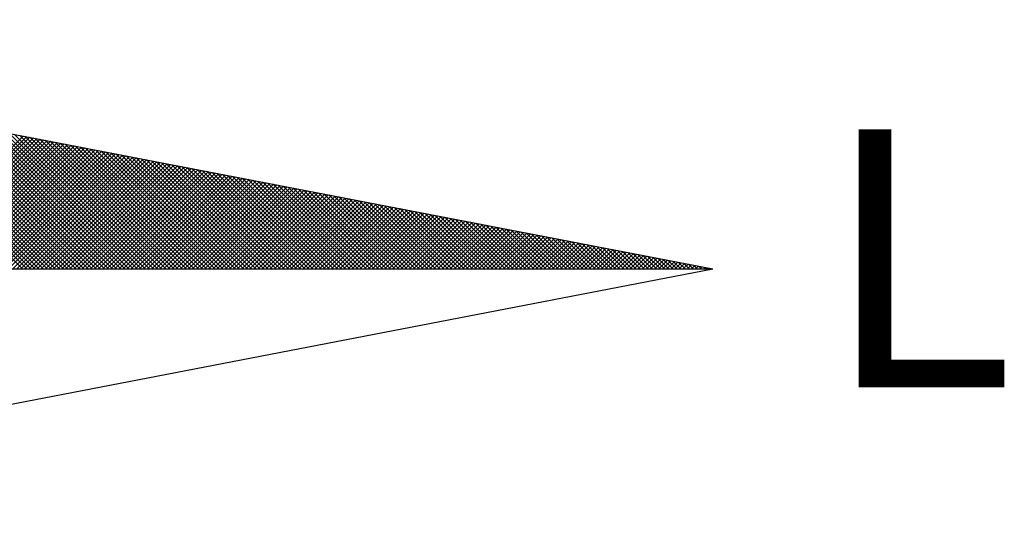
# Model space of a CAD drawing. Units: millimetres. Extents: x 186735 to 187553, y 1661678 to 1661975.
# Drawn here: x 187500 to 187508, y 1661906 to 1661910 of the extents above; entities that cross this region are included whole.
import ezdxf

# ---------------------------------------------------------------- set-up
doc = ezdxf.new("R2010")
doc.units = ezdxf.units.MM
doc.header["$MEASUREMENT"] = 0
doc.layers.add('NORTE', color=7, linetype='Continuous')
doc.layers.add('T-DIM', color=1, linetype='Continuous')
doc.styles.add('ROMANT', font='romant', dxfattribs={"height": 0.2})

# ---------------------------------------------------------------- blocks, each defined once
blk = doc.blocks.new('*X10')
at = {"color": 0}
for p, q in [((182563.0245, 1662935.5052), (182562.3111, 1662936.2185)), ((182563.0422, 1662935.5052), (182562.333, 1662936.2143)), ((182563.0598, 1662935.5052), (182562.3549, 1662936.2101)), ((182563.0775, 1662935.5052), (182562.3768, 1662936.2059)), ((182563.0952, 1662935.5052), (182562.3987, 1662936.2016)), ((182563.1129, 1662935.5052), (182562.4206, 1662936.1974)), ((182563.1305, 1662935.5052), (182562.4426, 1662936.1932)), ((182563.1482, 1662935.5052), (182562.4645, 1662936.189)), ((182563.1659, 1662935.5052), (182562.4864, 1662936.1847)), ((182563.1836, 1662935.5052), (182562.5083, 1662936.1805)), ((182563.2013, 1662935.5052), (182562.5302, 1662936.1763)), ((182563.2189, 1662935.5052), (182562.5521, 1662936.1721)), ((182563.2366, 1662935.5052), (182562.574, 1662936.1678)), ((182563.2543, 1662935.5052), (182562.5959, 1662936.1636)), ((182563.272, 1662935.5052), (182562.6178, 1662936.1594)), ((182563.2896, 1662935.5052), (182562.6397, 1662936.1551)), ((182563.3073, 1662935.5052), (182562.6616, 1662936.1509)), ((182563.325, 1662935.5052), (182562.6835, 1662936.1467)), ((182563.3427, 1662935.5052), (182562.7054, 1662936.1425)), ((182563.3604, 1662935.5052), (182562.7273, 1662936.1382)), ((182563.378, 1662935.5052), (182562.7492, 1662936.134)), ((182563.3957, 1662935.5052), (182562.7711, 1662936.1298)), ((182563.4134, 1662935.5052), (182562.793, 1662936.1256)), ((182563.4311, 1662935.5052), (182562.8149, 1662936.1213)), ((182563.4487, 1662935.5052), (182562.8368, 1662936.1171)), ((182563.4664, 1662935.5052), (182562.8587, 1662936.1129)), ((182563.4841, 1662935.5052), (182562.8806, 1662936.1087)), ((182563.5018, 1662935.5052), (182562.9025, 1662936.1044)), ((182563.5195, 1662935.5052), (182562.9244, 1662936.1002)), ((182563.5371, 1662935.5052), (182562.9463, 1662936.096)), ((182563.5548, 1662935.5052), (182562.9682, 1662936.0918)), ((182563.5725, 1662935.5052), (182562.9901, 1662936.0875)), ((182562.4514, 1662935.5052), (182563.0267, 1662936.0805)), ((182562.4691, 1662935.5052), (182563.0415, 1662936.0776)), ((182562.4868, 1662935.5052), (182563.0564, 1662936.0748)), ((182562.5045, 1662935.5052), (182563.0712, 1662936.0719)), ((182562.5221, 1662935.5052), (182563.086, 1662936.069)), ((182562.5398, 1662935.5052), (182563.1008, 1662936.0662)), ((182562.5575, 1662935.5052), (182563.1156, 1662936.0633)), ((182562.5752, 1662935.5052), (182563.1304, 1662936.0605)), ((182562.5929, 1662935.5052), (182563.1453, 1662936.0576)), ((182562.6105, 1662935.5052), (182563.1601, 1662936.0547)), ((182562.6282, 1662935.5052), (182563.1749, 1662936.0519)), ((182562.6459, 1662935.5052), (182563.1897, 1662936.049)), ((182562.6636, 1662935.5052), (182563.2045, 1662936.0462)), ((182562.6812, 1662935.5052), (182563.2194, 1662936.0433)), ((182563.5902, 1662935.5052), (182563.0121, 1662936.0833)), ((182563.6078, 1662935.5052), (182563.034, 1662936.0791)), ((182563.6255, 1662935.5052), (182563.0559, 1662936.0749)), ((182563.6432, 1662935.5052), (182563.0778, 1662936.0706)), ((182563.6609, 1662935.5052), (182563.0997, 1662936.0664)), ((182563.6786, 1662935.5052), (182563.1216, 1662936.0622)), ((182563.6962, 1662935.5052), (182563.1435, 1662936.0579)), ((182563.7139, 1662935.5052), (182563.1654, 1662936.0537)), ((182563.7316, 1662935.5052), (182563.1873, 1662936.0495)), ((182563.7493, 1662935.5052), (182563.2092, 1662936.0453)), ((182562.6989, 1662935.5052), (182563.2342, 1662936.0404)), ((182562.7166, 1662935.5052), (182563.249, 1662936.0376)), ((182562.7343, 1662935.5052), (182563.2638, 1662936.0347)), ((182562.752, 1662935.5052), (182563.2786, 1662936.0319)), ((182562.7696, 1662935.5052), (182563.2934, 1662936.029)), ((182562.7873, 1662935.5052), (182563.3083, 1662936.0262)), ((182562.805, 1662935.5052), (182563.3231, 1662936.0233)), ((182562.8227, 1662935.5052), (182563.3379, 1662936.0204)), ((182562.8403, 1662935.5052), (182563.3527, 1662936.0176)), ((182562.858, 1662935.5052), (182563.3675, 1662936.0147)), ((182562.8757, 1662935.5052), (182563.3824, 1662936.0119)), ((182562.8934, 1662935.5052), (182563.3972, 1662936.009)), ((182562.9111, 1662935.5052), (182563.412, 1662936.0061)), ((182562.9287, 1662935.5052), (182563.4268, 1662936.0033)), ((182562.9464, 1662935.5052), (182563.4416, 1662936.0004)), ((182563.7669, 1662935.5052), (182563.2311, 1662936.041)), ((182563.7846, 1662935.5052), (182563.253, 1662936.0368)), ((182563.8023, 1662935.5052), (182563.2749, 1662936.0326)), ((182563.82, 1662935.5052), (182563.2968, 1662936.0284)), ((182563.8377, 1662935.5052), (182563.3187, 1662936.0241)), ((182563.8553, 1662935.5052), (182563.3406, 1662936.0199)), ((182563.873, 1662935.5052), (182563.3625, 1662936.0157)), ((182563.8907, 1662935.5052), (182563.3844, 1662936.0115)), ((182563.9084, 1662935.5052), (182563.4063, 1662936.0072)), ((182563.926, 1662935.5052), (182563.4282, 1662936.003)), ((182562.9641, 1662935.5052), (182563.4565, 1662935.9976)), ((182562.9818, 1662935.5052), (182563.4713, 1662935.9947)), ((182562.9994, 1662935.5052), (182563.4861, 1662935.9918)), ((182563.0171, 1662935.5052), (182563.5009, 1662935.989)), ((182563.0348, 1662935.5052), (182563.5157, 1662935.9861)), ((182563.0525, 1662935.5052), (182563.5305, 1662935.9833)), ((182563.0702, 1662935.5052), (182563.5454, 1662935.9804)), ((182563.0878, 1662935.5052), (182563.5602, 1662935.9775)), ((182563.1055, 1662935.5052), (182563.575, 1662935.9747)), ((182563.1232, 1662935.5052), (182563.5898, 1662935.9718)), ((182563.1409, 1662935.5052), (182563.6046, 1662935.969)), ((182563.1585, 1662935.5052), (182563.6195, 1662935.9661)), ((182563.1762, 1662935.5052), (182563.6343, 1662935.9632)), ((182563.1939, 1662935.5052), (182563.6491, 1662935.9604)), ((182563.2116, 1662935.5052), (182563.6639, 1662935.9575)), ((182563.9437, 1662935.5052), (182563.4501, 1662935.9988)), ((182563.9614, 1662935.5052), (182563.472, 1662935.9946)), ((182563.9791, 1662935.5052), (182563.4939, 1662935.9903)), ((182563.9967, 1662935.5052), (182563.5158, 1662935.9861)), ((182564.0144, 1662935.5052), (182563.5377, 1662935.9819)), ((182564.0321, 1662935.5052), (182563.5597, 1662935.9776)), ((182564.0498, 1662935.5052), (182563.5816, 1662935.9734)), ((182564.0675, 1662935.5052), (182563.6035, 1662935.9692)), ((182564.0851, 1662935.5052), (182563.6254, 1662935.965)), ((182564.1028, 1662935.5052), (182563.6473, 1662935.9607)), ((182563.2293, 1662935.5052), (182563.6787, 1662935.9547)), ((182563.2469, 1662935.5052), (182563.6935, 1662935.9518)), ((182563.2646, 1662935.5052), (182563.7084, 1662935.949)), ((182563.2823, 1662935.5052), (182563.7232, 1662935.9461)), ((182563.3, 1662935.5052), (182563.738, 1662935.9432)), ((182563.3176, 1662935.5052), (182563.7528, 1662935.9404)), ((182563.3353, 1662935.5052), (182563.7676, 1662935.9375)), ((182563.353, 1662935.5052), (182563.7825, 1662935.9347)), ((182563.3707, 1662935.5052), (182563.7973, 1662935.9318)), ((182563.3883, 1662935.5052), (182563.8121, 1662935.9289)), ((182563.406, 1662935.5052), (182563.8269, 1662935.9261)), ((182563.4237, 1662935.5052), (182563.8417, 1662935.9232)), ((182563.4414, 1662935.5052), (182563.8566, 1662935.9204)), ((182563.4591, 1662935.5052), (182563.8714, 1662935.9175)), ((182564.1205, 1662935.5052), (182563.6692, 1662935.9565)), ((182564.1382, 1662935.5052), (182563.6911, 1662935.9523)), ((182564.1558, 1662935.5052), (182563.713, 1662935.9481)), ((182564.1735, 1662935.5052), (182563.7349, 1662935.9438)), ((182564.1912, 1662935.5052), (182563.7568, 1662935.9396)), ((182564.2089, 1662935.5052), (182563.7787, 1662935.9354)), ((182564.2266, 1662935.5052), (182563.8006, 1662935.9312)), ((182564.2442, 1662935.5052), (182563.8225, 1662935.9269)), ((182564.2619, 1662935.5052), (182563.8444, 1662935.9227)), ((182564.2796, 1662935.5052), (182563.8663, 1662935.9185)), ((182563.4767, 1662935.5052), (182563.8862, 1662935.9146)), ((182563.4944, 1662935.5052), (182563.901, 1662935.9118)), ((182563.5121, 1662935.5052), (182563.9158, 1662935.9089)), ((182563.5298, 1662935.5052), (182563.9306, 1662935.9061)), ((182563.5474, 1662935.5052), (182563.9455, 1662935.9032)), ((182563.5651, 1662935.5052), (182563.9603, 1662935.9003)), ((182563.5828, 1662935.5052), (182563.9751, 1662935.8975)), ((182563.6005, 1662935.5052), (182563.9899, 1662935.8946)), ((182563.6182, 1662935.5052), (182564.0047, 1662935.8918)), ((182563.6358, 1662935.5052), (182564.0196, 1662935.8889)), ((182563.6535, 1662935.5052), (182564.0344, 1662935.8861)), ((182563.6712, 1662935.5052), (182564.0492, 1662935.8832)), ((182563.6889, 1662935.5052), (182564.064, 1662935.8803)), ((182563.7065, 1662935.5052), (182564.0788, 1662935.8775)), ((182563.7242, 1662935.5052), (182564.0936, 1662935.8746)), ((182564.2973, 1662935.5052), (182563.8882, 1662935.9143)), ((182564.3149, 1662935.5052), (182563.9101, 1662935.91)), ((182564.3326, 1662935.5052), (182563.932, 1662935.9058)), ((182564.3503, 1662935.5052), (182563.9539, 1662935.9016)), ((182564.368, 1662935.5052), (182563.9758, 1662935.8973)), ((182564.3857, 1662935.5052), (182563.9977, 1662935.8931)), ((182564.4033, 1662935.5052), (182564.0196, 1662935.8889)), ((182564.421, 1662935.5052), (182564.0415, 1662935.8847)), ((182564.4387, 1662935.5052), (182564.0634, 1662935.8804)), ((182564.4564, 1662935.5052), (182564.0853, 1662935.8762)), ((182563.7419, 1662935.5052), (182564.1085, 1662935.8718)), ((182563.7596, 1662935.5052), (182564.1233, 1662935.8689)), ((182563.7773, 1662935.5052), (182564.1381, 1662935.866)), ((182563.7949, 1662935.5052), (182564.1529, 1662935.8632)), ((182563.8126, 1662935.5052), (182564.1677, 1662935.8603)), ((182563.8303, 1662935.5052), (182564.1826, 1662935.8575)), ((182563.848, 1662935.5052), (182564.1974, 1662935.8546)), ((182563.8656, 1662935.5052), (182564.2122, 1662935.8517)), ((182563.8833, 1662935.5052), (182564.227, 1662935.8489)), ((182563.901, 1662935.5052), (182564.2418, 1662935.846)), ((182563.9187, 1662935.5052), (182564.2567, 1662935.8432)), ((182563.9364, 1662935.5052), (182564.2715, 1662935.8403)), ((182563.954, 1662935.5052), (182564.2863, 1662935.8374)), ((182563.9717, 1662935.5052), (182564.3011, 1662935.8346)), ((182563.9894, 1662935.5052), (182564.3159, 1662935.8317)), ((182564.474, 1662935.5052), (182564.1072, 1662935.872)), ((182564.4917, 1662935.5052), (182564.1292, 1662935.8678)), ((182564.5094, 1662935.5052), (182564.1511, 1662935.8635)), ((182564.5271, 1662935.5052), (182564.173, 1662935.8593)), ((182564.5448, 1662935.5052), (182564.1949, 1662935.8551)), ((182564.5624, 1662935.5052), (182564.2168, 1662935.8509)), ((182564.5801, 1662935.5052), (182564.2387, 1662935.8466)), ((182564.5978, 1662935.5052), (182564.2606, 1662935.8424)), ((182564.6155, 1662935.5052), (182564.2825, 1662935.8382)), ((182564.6331, 1662935.5052), (182564.3044, 1662935.834)), ((182564.6508, 1662935.5052), (182564.3263, 1662935.8297)), ((182564.0071, 1662935.5052), (182564.3307, 1662935.8289)), ((182564.0247, 1662935.5052), (182564.3456, 1662935.826)), ((182564.0424, 1662935.5052), (182564.3604, 1662935.8232)), ((182564.0601, 1662935.5052), (182564.3752, 1662935.8203)), ((182564.0778, 1662935.5052), (182564.39, 1662935.8174)), ((182564.0955, 1662935.5052), (182564.4048, 1662935.8146)), ((182564.1131, 1662935.5052), (182564.4197, 1662935.8117)), ((182564.1308, 1662935.5052), (182564.4345, 1662935.8089)), ((182564.1485, 1662935.5052), (182564.4493, 1662935.806)), ((182564.1662, 1662935.5052), (182564.4641, 1662935.8031)), ((182564.1838, 1662935.5052), (182564.4789, 1662935.8003)), ((182564.2015, 1662935.5052), (182564.4937, 1662935.7974)), ((182564.2192, 1662935.5052), (182564.5086, 1662935.7946)), ((182564.2369, 1662935.5052), (182564.5234, 1662935.7917)), ((182564.2546, 1662935.5052), (182564.5382, 1662935.7888)), ((182564.6685, 1662935.5052), (182564.3482, 1662935.8255)), ((182564.6862, 1662935.5052), (182564.3701, 1662935.8213)), ((182564.7039, 1662935.5052), (182564.392, 1662935.8171)), ((182564.7215, 1662935.5052), (182564.4139, 1662935.8128)), ((182564.7392, 1662935.5052), (182564.4358, 1662935.8086)), ((182564.7569, 1662935.5052), (182564.4577, 1662935.8044)), ((182564.7746, 1662935.5052), (182564.4796, 1662935.8001)), ((182564.7922, 1662935.5052), (182564.5015, 1662935.7959)), ((182564.8099, 1662935.5052), (182564.5234, 1662935.7917)), ((182564.8276, 1662935.5052), (182564.5453, 1662935.7875)), ((182564.2722, 1662935.5052), (182564.553, 1662935.786)), ((182564.2899, 1662935.5052), (182564.5678, 1662935.7831)), ((182564.3076, 1662935.5052), (182564.5827, 1662935.7803)), ((182564.3253, 1662935.5052), (182564.5975, 1662935.7774)), ((182564.3429, 1662935.5052), (182564.6123, 1662935.7745)), ((182564.3606, 1662935.5052), (182564.6271, 1662935.7717)), ((182564.3783, 1662935.5052), (182564.6419, 1662935.7688)), ((182564.396, 1662935.5052), (182564.6568, 1662935.766)), ((182564.4137, 1662935.5052), (182564.6716, 1662935.7631)), ((182564.4313, 1662935.5052), (182564.6864, 1662935.7602)), ((182564.449, 1662935.5052), (182564.7012, 1662935.7574)), ((182564.4667, 1662935.5052), (182564.716, 1662935.7545)), ((182564.4844, 1662935.5052), (182564.7308, 1662935.7517)), ((182564.502, 1662935.5052), (182564.7457, 1662935.7488)), ((182564.5197, 1662935.5052), (182564.7605, 1662935.746)), ((182564.8453, 1662935.5052), (182564.5672, 1662935.7832)), ((182564.863, 1662935.5052), (182564.5891, 1662935.779)), ((182564.8806, 1662935.5052), (182564.611, 1662935.7748)), ((182564.8983, 1662935.5052), (182564.6329, 1662935.7706)), ((182564.916, 1662935.5052), (182564.6548, 1662935.7663)), ((182564.9337, 1662935.5052), (182564.6767, 1662935.7621)), ((182564.9513, 1662935.5052), (182564.6987, 1662935.7579)), ((182564.969, 1662935.5052), (182564.7206, 1662935.7537)), ((182564.9867, 1662935.5052), (182564.7425, 1662935.7494)), ((182565.0044, 1662935.5052), (182564.7644, 1662935.7452)), ((182564.5374, 1662935.5052), (182564.7753, 1662935.7431)), ((182564.5551, 1662935.5052), (182564.7901, 1662935.7402)), ((182564.5728, 1662935.5052), (182564.8049, 1662935.7374)), ((182564.5904, 1662935.5052), (182564.8198, 1662935.7345)), ((182564.6081, 1662935.5052), (182564.8346, 1662935.7317)), ((182564.6258, 1662935.5052), (182564.8494, 1662935.7288)), ((182564.6435, 1662935.5052), (182564.8642, 1662935.7259)), ((182564.6611, 1662935.5052), (182564.879, 1662935.7231)), ((182564.6788, 1662935.5052), (182564.8938, 1662935.7202)), ((182564.6965, 1662935.5052), (182564.9087, 1662935.7174)), ((182564.7142, 1662935.5052), (182564.9235, 1662935.7145)), ((182564.7319, 1662935.5052), (182564.9383, 1662935.7116)), ((182564.7495, 1662935.5052), (182564.9531, 1662935.7088)), ((182564.7672, 1662935.5052), (182564.9679, 1662935.7059)), ((182564.7849, 1662935.5052), (182564.9828, 1662935.7031)), ((182565.0221, 1662935.5052), (182564.7863, 1662935.741)), ((182565.0397, 1662935.5052), (182564.8082, 1662935.7368)), ((182565.0574, 1662935.5052), (182564.8301, 1662935.7325)), ((182565.0751, 1662935.5052), (182564.852, 1662935.7283)), ((182565.0928, 1662935.5052), (182564.8739, 1662935.7241)), ((182565.1104, 1662935.5052), (182564.8958, 1662935.7198)), ((182565.1281, 1662935.5052), (182564.9177, 1662935.7156)), ((182565.1458, 1662935.5052), (182564.9396, 1662935.7114)), ((182565.1635, 1662935.5052), (182564.9615, 1662935.7072)), ((182565.1812, 1662935.5052), (182564.9834, 1662935.7029)), ((182564.8026, 1662935.5052), (182564.9976, 1662935.7002)), ((182564.8202, 1662935.5052), (182565.0124, 1662935.6973)), ((182564.8379, 1662935.5052), (182565.0272, 1662935.6945)), ((182564.8556, 1662935.5052), (182565.042, 1662935.6916)), ((182564.8733, 1662935.5052), (182565.0569, 1662935.6888)), ((182564.891, 1662935.5052), (182565.0717, 1662935.6859)), ((182564.9086, 1662935.5052), (182565.0865, 1662935.6831)), ((182564.9263, 1662935.5052), (182565.1013, 1662935.6802)), ((182564.944, 1662935.5052), (182565.1161, 1662935.6773)), ((182564.9617, 1662935.5052), (182565.1309, 1662935.6745)), ((182564.9793, 1662935.5052), (182565.1458, 1662935.6716)), ((182564.997, 1662935.5052), (182565.1606, 1662935.6688)), ((182565.1988, 1662935.5052), (182565.0053, 1662935.6987)), ((182565.0147, 1662935.5052), (182565.1754, 1662935.6659)), ((182565.2165, 1662935.5052), (182565.0272, 1662935.6945)), ((182565.0324, 1662935.5052), (182565.1902, 1662935.663)), ((182565.2342, 1662935.5052), (182565.0491, 1662935.6903)), ((182565.0501, 1662935.5052), (182565.205, 1662935.6602)), ((182565.2519, 1662935.5052), (182565.071, 1662935.686)), ((182565.2695, 1662935.5052), (182565.0929, 1662935.6818)), ((182565.2872, 1662935.5052), (182565.1148, 1662935.6776)), ((182565.3049, 1662935.5052), (182565.1367, 1662935.6734)), ((182565.3226, 1662935.5052), (182565.1586, 1662935.6691)), ((182565.3403, 1662935.5052), (182565.1805, 1662935.6649)), ((182565.3579, 1662935.5052), (182565.2024, 1662935.6607)), ((182565.0677, 1662935.5052), (182565.2199, 1662935.6573)), ((182565.0854, 1662935.5052), (182565.2347, 1662935.6545)), ((182565.1031, 1662935.5052), (182565.2495, 1662935.6516)), ((182565.1208, 1662935.5052), (182565.2643, 1662935.6487)), ((182565.1384, 1662935.5052), (182565.2791, 1662935.6459)), ((182565.1561, 1662935.5052), (182565.2939, 1662935.643)), ((182565.1738, 1662935.5052), (182565.3088, 1662935.6402)), ((182565.1915, 1662935.5052), (182565.3236, 1662935.6373)), ((182565.2091, 1662935.5052), (182565.3384, 1662935.6344)), ((182565.3756, 1662935.5052), (182565.2243, 1662935.6565)), ((182565.2268, 1662935.5052), (182565.3532, 1662935.6316)), ((182565.2445, 1662935.5052), (182565.368, 1662935.6287)), ((182565.3933, 1662935.5052), (182565.2463, 1662935.6522)), ((182565.2622, 1662935.5052), (182565.3829, 1662935.6259)), ((182565.411, 1662935.5052), (182565.2682, 1662935.648)), ((182565.2799, 1662935.5052), (182565.3977, 1662935.623)), ((182565.4286, 1662935.5052), (182565.2901, 1662935.6438)), ((182565.2975, 1662935.5052), (182565.4125, 1662935.6202)), ((182565.4463, 1662935.5052), (182565.312, 1662935.6395)), ((182565.3152, 1662935.5052), (182565.4273, 1662935.6173)), ((182565.464, 1662935.5052), (182565.3339, 1662935.6353)), ((182565.4817, 1662935.5052), (182565.3558, 1662935.6311)), ((182565.4994, 1662935.5052), (182565.3777, 1662935.6269)), ((182565.517, 1662935.5052), (182565.3996, 1662935.6226)), ((182565.5347, 1662935.5052), (182565.4215, 1662935.6184)), ((182565.3329, 1662935.5052), (182565.4421, 1662935.6144)), ((182565.3506, 1662935.5052), (182565.457, 1662935.6116)), ((182565.3682, 1662935.5052), (182565.4718, 1662935.6087)), ((182565.3859, 1662935.5052), (182565.4866, 1662935.6059)), ((182565.4036, 1662935.5052), (182565.5014, 1662935.603)), ((182565.4213, 1662935.5052), (182565.5162, 1662935.6001)), ((182565.439, 1662935.5052), (182565.531, 1662935.5973)), ((182565.5524, 1662935.5052), (182565.4434, 1662935.6142)), ((182565.4566, 1662935.5052), (182565.5459, 1662935.5944)), ((182565.5701, 1662935.5052), (182565.4653, 1662935.61)), ((182565.4743, 1662935.5052), (182565.5607, 1662935.5916)), ((182565.5877, 1662935.5052), (182565.4872, 1662935.6057)), ((182565.492, 1662935.5052), (182565.5755, 1662935.5887)), ((182565.6054, 1662935.5052), (182565.5091, 1662935.6015)), ((182565.5097, 1662935.5052), (182565.5903, 1662935.5858)), ((182565.5273, 1662935.5052), (182565.6051, 1662935.583)), ((182565.6231, 1662935.5052), (182565.531, 1662935.5973)), ((182565.545, 1662935.5052), (182565.62, 1662935.5801)), ((182565.6408, 1662935.5052), (182565.5529, 1662935.5931)), ((182565.5627, 1662935.5052), (182565.6348, 1662935.5773)), ((182565.6585, 1662935.5052), (182565.5748, 1662935.5888)), ((182565.5804, 1662935.5052), (182565.6496, 1662935.5744)), ((182565.6761, 1662935.5052), (182565.5967, 1662935.5846)), ((182565.6938, 1662935.5052), (182565.6186, 1662935.5804)), ((182565.7115, 1662935.5052), (182565.6405, 1662935.5762)), ((182565.5981, 1662935.5052), (182565.6644, 1662935.5715)), ((182565.6157, 1662935.5052), (182565.6792, 1662935.5687)), ((182565.6334, 1662935.5052), (182565.694, 1662935.5658)), ((182565.6511, 1662935.5052), (182565.7089, 1662935.563)), ((182565.7292, 1662935.5052), (182565.6624, 1662935.5719)), ((182565.6688, 1662935.5052), (182565.7237, 1662935.5601)), ((182565.7468, 1662935.5052), (182565.6843, 1662935.5677)), ((182565.6864, 1662935.5052), (182565.7385, 1662935.5573)), ((182565.7041, 1662935.5052), (182565.7533, 1662935.5544)), ((182565.7645, 1662935.5052), (182565.7062, 1662935.5635)), ((182565.7218, 1662935.5052), (182565.7681, 1662935.5515)), ((182565.7822, 1662935.5052), (182565.7281, 1662935.5593)), ((182565.7395, 1662935.5052), (182565.783, 1662935.5487)), ((182565.7999, 1662935.5052), (182565.75, 1662935.555)), ((182565.7572, 1662935.5052), (182565.7978, 1662935.5458)), ((182565.8175, 1662935.5052), (182565.7719, 1662935.5508)), ((182565.7748, 1662935.5052), (182565.8126, 1662935.543)), ((182565.7925, 1662935.5052), (182565.8274, 1662935.5401)), ((182565.8352, 1662935.5052), (182565.7938, 1662935.5466)), ((182565.8102, 1662935.5052), (182565.8422, 1662935.5372)), ((182565.8529, 1662935.5052), (182565.8158, 1662935.5423)), ((182565.8279, 1662935.5052), (182565.8571, 1662935.5344)), ((182565.8706, 1662935.5052), (182565.8377, 1662935.5381)), ((182565.8883, 1662935.5052), (182565.8596, 1662935.5339)), ((182565.8455, 1662935.5052), (182565.8719, 1662935.5315)), ((182565.8632, 1662935.5052), (182565.8867, 1662935.5287)), ((182565.8809, 1662935.5052), (182565.9015, 1662935.5258)), ((182565.9059, 1662935.5052), (182565.8815, 1662935.5297)), ((182565.8986, 1662935.5052), (182565.9163, 1662935.5229)), ((182565.9236, 1662935.5052), (182565.9034, 1662935.5254)), ((182565.9163, 1662935.5052), (182565.9311, 1662935.5201)), ((182565.9413, 1662935.5052), (182565.9253, 1662935.5212)), ((182565.9339, 1662935.5052), (182565.946, 1662935.5172)), ((182565.959, 1662935.5052), (182565.9472, 1662935.517)), ((182565.9516, 1662935.5052), (182565.9608, 1662935.5144)), ((182565.9766, 1662935.5052), (182565.9691, 1662935.5128)), ((182565.9693, 1662935.5052), (182565.9756, 1662935.5115)), ((182565.987, 1662935.5052), (182565.9904, 1662935.5086)), ((182565.9943, 1662935.5052), (182565.991, 1662935.5085)), ((182566.0046, 1662935.5052), (182566.0052, 1662935.5058))]:
    blk.add_line(p, q, dxfattribs=at)
blk = doc.blocks.new('NORTEGEO')
at = {"layer": 'NORTE', "color": 7}
for p in [(1.0785, 1.0785), (-6.6682, 0), (1.0785, -1.0785)]:
    blk.add_line(p, (6.6682, 0), dxfattribs=at)
at = {"layer": 'NORTE'}
blk.add_blockref('*X10', (-182559.3401, -1662935.5052), dxfattribs=at)
at = {"layer": 'NORTE', "color": 7, "style": 'ROMANT'}
blk.add_text('L', height=1.1164, dxfattribs=at).set_placement((7.1456, -0.512))

msp = doc.modelspace()

# ---------------------------------------------------------------- block references
at = {"layer": 'T-DIM', "ltscale": 0.75, "xscale": 1.790037972852588, "yscale": 1.790037972852588, "zscale": 1.790037972954514}
msp.add_blockref('NORTEGEO', (187493.7539, 1661908.0185), dxfattribs=at)

doc.saveas('drawing.dxf')
